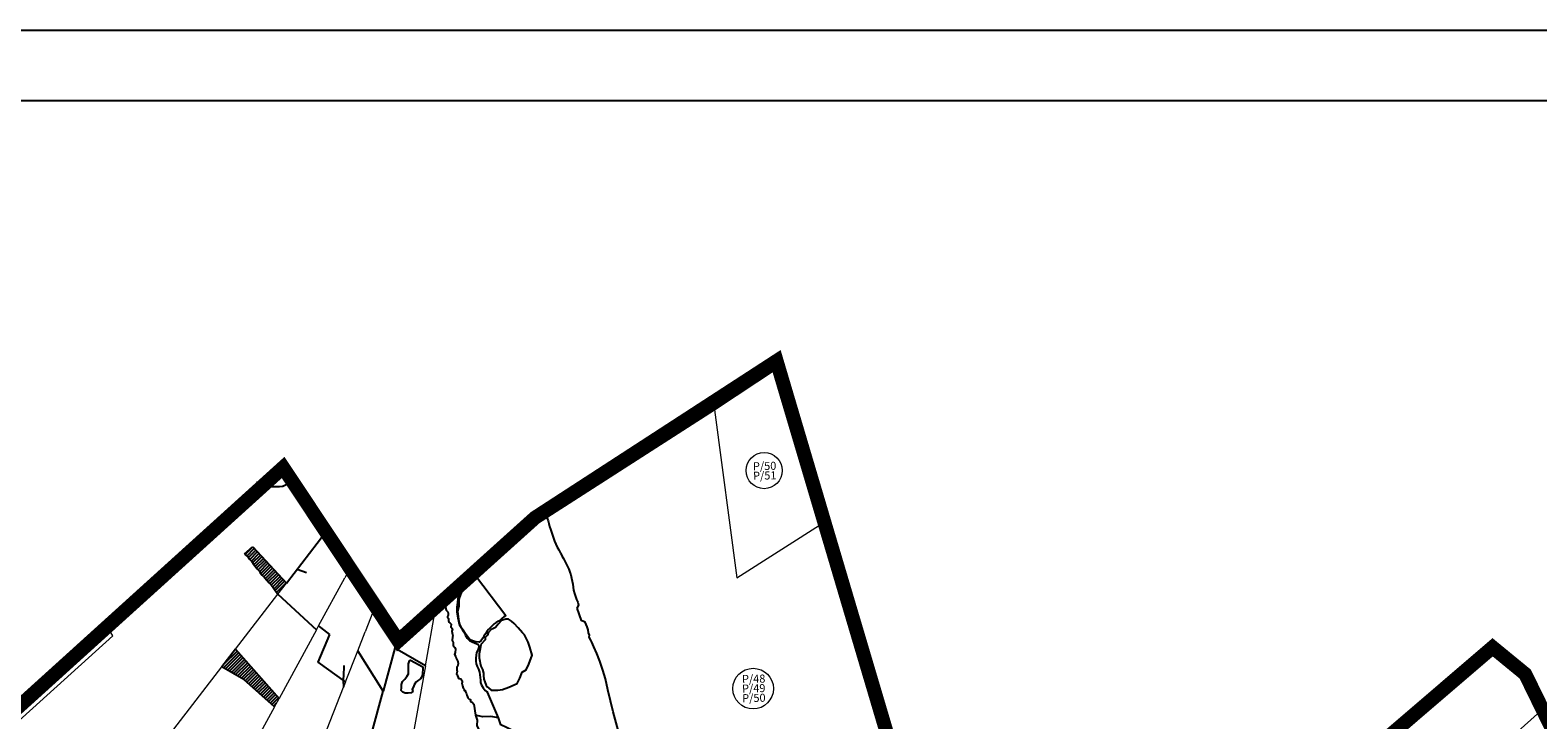
# Model space of a CAD drawing. Units: millimetres. Extents: x 741 to 14406, y -8880 to 17826.
# Drawn here: x 9214 to 11362, y 8274 to 9255 of the extents above; entities that cross this region are included whole.
import ezdxf
from ezdxf.enums import TextEntityAlignment as Align

# ---------------------------------------------------------------- set-up
doc = ezdxf.new("R2010")
doc.units = ezdxf.units.MM
for name, pattern in [('CENTER', [50.8, 31.75, -6.35, 6.35, -6.35]), ('CONTINUO', [0]), ('CONTÍNUO', [0])]:
    doc.linetypes.add(name, pattern=pattern)
for name, color, linetype in [('00 - DEMARCAÇÃO DE QUADRAS', 3, 'Continuous'), ('00 - HIDROGRAFIA', 172, 'Continuous'), ('001 - PERIMETRO CORRETO', 30, 'Continuous'), ('_P-AVIARIO', 7, 'CONTINUO'), ('P-ACUDE', 7, 'CONTINUO'), ('P-AREA_REFLORESTADA', 7, 'CONTINUO'), ('P-DIVISAS', 7, 'CONTINUO'), ('P-ESTRADA_DE_TERRA', 34, 'CONTINUO')]:
    doc.layers.add(name, color=color, linetype=linetype)
doc.layers.add('00 - TEXTO QUADRAS', color=4, linetype='CONTÍNUO', lineweight=18)
doc.styles.get("Standard").update_dxf_attribs({"font": 'arial.ttf'})

msp = doc.modelspace()

# ---------------------------------------------------------------- hatches: boundary and pattern name
at = {"layer": '_P-AVIARIO'}
h = msp.add_hatch(dxfattribs=at)
h.set_pattern_fill('ANSI31', color=124)
h.set_pattern_definition([(45, (-14519.6318, -12244.713), (-2.24506403, 2.24506403), [])])
h.paths.add_polyline_path([(9531.4, 8519.5), (9519.6, 8509.4), (9521.4, 8507.8), (9524.8, 8505), (9526.7, 8501.9), (9530.1, 8498.8), (9532.3, 8495.1), (9537.4, 8488.4), (9540.4, 8485.3), (9541.8, 8482.8), (9544.9, 8479.2), (9548, 8475.9), (9551.5, 8472.3), (9554.5, 8468.5), (9557.5, 8465.4), (9560.6, 8461.6), (9563.4, 8457.4), (9566.1, 8453.5), (9567.3, 8452.5), (9579.2, 8467.8), (9579.3, 8467.9)])
h.paths.add_polyline_path([(9506.7, 8373.9), (9487.5, 8349), (9518.7, 8330.8), (9562.3, 8291.9), (9568.8, 8304)])

# ---------------------------------------------------------------- linework, layer by layer
at = {"layer": '00 - DEMARCAÇÃO DE QUADRAS', "lineweight": 5}
for points in [[(10188.8, 8714.6), (10280.2, 8774.8)], [(9950.3, 8561.3), (10188.8, 8714.6)], [(10188.8, 8714.6), (10220.7, 8475.6), (10343.6, 8554)], [(10339.6, 8568.3), (10341.1, 8569.3)], [(10339.6, 8568.3), (10343.6, 8554)], [(9950.3, 8561.3), (9856.9, 8501.3)], [(10496, 8008), (10343.6, 8554)], [(9623.1, 8524.8), (9635.6, 8541)], [(9579.3, 8467.9), (9623.1, 8524.8)], [(9670.1, 8489), (9662.7, 8475.4)], [(9845.1, 8493.7), (9856.9, 8501.3)], [(9845.1, 8493.7), (9845.1, 8493.7)], [(9567.3, 8452.5), (9579.3, 8467.9)], [(9625.2, 8407.2), (9662.7, 8475.4)], [(9506.7, 8373.9), (9567.3, 8452.5)], [(9506.7, 8373.9), (9567.3, 8452.5)], [(9705.9, 8435.2), (9691.5, 8398.7)], [(9777.4, 8350.4), (9792.2, 8434)], [(9332.1, 8393.1), (9324.1, 8406.1)], [(9622.3, 8401.7), (9568.8, 8304)], [(9622.3, 8401.7), (9625.2, 8407.2)], [(9680.9, 8371.7), (9691.5, 8398.7)], [(9332.1, 8393.1), (9064.2, 8151.6)], [(9506.7, 8373.9), (9487.5, 8349)], [(9663.5, 8327.5), (9680.9, 8371.7)], [(11296.5, 8368.3), (11121, 8214)], [(11296.5, 8368.3), (11301.8, 8373)], [(9209.3, 7988), (9487.5, 8349)], [(9777.4, 8350.4), (9740.9, 8148.3)], [(9603.5, 8174.9), (9660.6, 8320)], [(9663.5, 8327.5), (9660.6, 8320)], [(9562.3, 8291.9), (9421.6, 8035)], [(9562.3, 8291.9), (9568.8, 8304)], [(11370.3, 8290.1), (11245.8, 8178.8), (11414.2, 7262.3)]]:
    msp.add_lwpolyline(points, dxfattribs=at)
at = {"layer": '00 - HIDROGRAFIA', "linetype": 'CONTINUO'}
for points in [[(9805.9, 8457.6), (9804.6, 8454.4), (9805.3, 8452.7), (9806.4, 8448.6), (9805.4, 8447.6), (9805.2, 8445.2), (9806.2, 8443.5), (9806.3, 8440.7), (9805.3, 8439.3), (9805, 8436.5), (9806.1, 8434.9), (9806.2, 8432.1), (9806.6, 8429.7), (9809.1, 8427), (9809.5, 8425.3), (9809.5, 8422.6), (9808.9, 8420.5), (9808.9, 8419.4), (9810, 8417.7), (9810.1, 8415), (9810.5, 8412.6), (9811.9, 8411.6), (9813.7, 8409.4), (9813.5, 8405.9), (9815.8, 8402.8), (9814.7, 8399.7), (9815.7, 8394.9), (9816.2, 8392.9), (9815.8, 8391.1), (9815.5, 8386.7), (9816.4, 8385.4), (9816.7, 8383.6), (9817, 8379.4), (9819.3, 8376.6), (9820.3, 8374.2), (9819.5, 8369.3), (9818.9, 8366.6), (9820.6, 8362.9), (9820.9, 8361.1), (9823.6, 8356.3), (9823.7, 8353.2), (9822.9, 8349.5), (9822.1, 8347.9), (9822, 8344.8), (9822.7, 8342.4), (9821.7, 8338.6), (9822.6, 8337.5), (9823.6, 8334.6), (9824.7, 8332.5), (9827.6, 8331.6), (9829.7, 8328.8), (9829.7, 8326.8), (9829.1, 8325.5), (9830.1, 8321.8), (9830.8, 8318.4), (9832.3, 8317), (9832.4, 8315.3), (9834.4, 8314.9), (9834.4, 8313.2), (9835.9, 8310.7), (9836.2, 8308.6), (9837.3, 8306.4), (9837.6, 8304.7), (9839.6, 8303), (9841.3, 8302.3), (9841.4, 8299.6), (9843.8, 8298.7), (9846.3, 8295.8), (9848.7, 8280)], [(9848.7, 8280), (9851.2, 8273.2), (9850.3, 8265.6), (9853.7, 8258.1)], [(9881.4, 8276.2), (9870.5, 8278), (9858.6, 8277.7), (9848.7, 8280)], [(9915.6, 8252.7), (9906.9, 8253), (9899.2, 8259.3), (9892.6, 8262.4), (9884.9, 8266.5), (9881.4, 8276.2)]]:
    msp.add_lwpolyline(points, dxfattribs=at)
at = {"layer": '00 - TEXTO QUADRAS', "lineweight": 5}
for centre, radius in [((10259.8, 8628.1), 25.7), ((10244, 8317.9), 28.9)]:
    msp.add_circle(centre, radius, dxfattribs=at)
at = {"layer": '001 - PERIMETRO CORRETO', "color": 30, "linetype": 'CENTER', "lineweight": 0, "const_width": 20}
msp.add_lwpolyline([(6145.5, 6283.4), (6246, 6409.3), (6304.8, 6437), (6460.3, 6533), (6789, 6503.7), (6861.2, 6413.5), (7051.2, 6394.6), (7580.6, 6916.7), (7736.2, 6771.3), (7841.9, 7031), (7855.6, 7101.4), (7875.7, 7150.5), (7936.3, 7224.5), (8160.5, 7449.6), (8702.2, 7843.7), (9574.6, 8632.6), (9738.7, 8385.9), (9933.3, 8561), (10277.4, 8784.1), (10552.8, 7855.7), (10755.9, 7912.8), (11297.2, 8376.7), (11343.7, 8338.6), (11385.5, 8253.2)], dxfattribs=at)
at = {"layer": 'P-ACUDE', "color": 5, "linetype": 'CONTINUO'}
for points in [[(9891.6, 8422), (9891.4, 8421.7), (9888.9, 8419.9), (9886.6, 8418), (9884.1, 8415.9), (9881.3, 8414.1), (9878.1, 8412.1), (9875.2, 8409.9), (9872.5, 8407.4), (9869.8, 8404.8), (9867, 8402.2), (9864.6, 8399.1), (9862.6, 8396), (9860.6, 8392.6), (9859.1, 8389.5), (9856.8, 8386.6), (9854, 8384), (9849.7, 8384.4), (9845.7, 8385.4), (9842, 8386.7), (9839, 8389.6), (9836.6, 8392.7), (9834.2, 8396.1), (9832, 8399.5), (9829.6, 8402.8), (9827.5, 8406.2), (9826.4, 8409.8), (9825.5, 8413.3), (9824.9, 8416.8), (9824.2, 8420.4), (9823.9, 8424.2), (9823.4, 8427.9), (9824.2, 8431.5), (9825.1, 8435.1), (9825.2, 8438.8), (9825.4, 8442.8), (9826, 8446.7), (9827.2, 8450.6), (9828.8, 8454.4), (9830.4, 8458.2), (9832.2, 8461.8), (9834.1, 8465.5), (9836.7, 8468.6), (9839.6, 8471.5), (9842.5, 8474.2), (9845.8, 8476.7), (9848.6, 8479.1), (9891.6, 8422)], [(9856.2, 8380.9), (9855.1, 8374.5), (9853.6, 8367.6), (9853.6, 8366.3), (9853.8, 8361.6), (9854.7, 8357), (9855.2, 8354), (9856.2, 8349.7), (9858.5, 8345.1), (9859.9, 8340), (9860, 8336.6), (9860.5, 8331.5), (9861.9, 8327.7), (9863.8, 8322.2), (9865.1, 8320.5), (9866.9, 8318.8), (9870.8, 8315.9), (9874.2, 8315.6), (9880.2, 8315.8), (9887, 8316.8), (9895.9, 8320), (9908.1, 8325.1), (9911.8, 8332.8), (9915, 8341.1), (9920.9, 8344.6), (9924.5, 8352.8), (9929.3, 8365.4), (9926, 8376.8), (9923.7, 8384), (9918.3, 8394.5), (9915.6, 8397.5), (9909.4, 8404.6), (9903.7, 8410.4), (9899.8, 8414.1), (9895.5, 8416.6), (9891.6, 8416.5), (9885.7, 8415), (9880.7, 8409.8), (9877, 8405), (9873.2, 8403.2), (9871.1, 8401.8), (9866.5, 8397.4), (9865.7, 8394), (9862.4, 8390.5), (9862.5, 8387.5)], [(9773.5, 8348.7), (9773.4, 8345), (9773.2, 8340.2), (9772.8, 8335.7), (9770.3, 8331.6), (9767.2, 8329.7), (9763.7, 8327), (9761.4, 8323.5), (9760.2, 8320.5), (9758.4, 8316.9), (9759.2, 8313.8), (9757, 8311.8), (9752.8, 8311.5), (9748.4, 8311.6), (9744.9, 8312.9), (9742.5, 8315.4), (9743.2, 8319), (9743.4, 8323.6), (9744.7, 8328.1), (9748, 8331.4), (9750.6, 8335.3), (9753, 8339.1), (9753.2, 8344.3), (9753.1, 8349.2), (9753, 8353.4), (9754.7, 8357.4), (9756.1, 8358.6), (9773.5, 8348.7)]]:
    msp.add_lwpolyline(points, close=True, dxfattribs=at)
at = {"layer": 'P-AREA_REFLORESTADA'}
for points in [[(740.7, 9254.9), (14406.1, 9254.9), (14406.1, 641.6), (740.7, 641.6)], [(940.7, 9154.9), (14306.1, 9154.9), (14306.1, 741.6), (940.7, 741.6)]]:
    msp.add_lwpolyline(points, close=True, dxfattribs=at)
at = {"layer": 'P-DIVISAS', "color": 7, "linetype": 'CONTINUO'}
for points in [[(9587.9, 8612.7), (9574.1, 8605.5), (9573.2, 8605.4), (9569.4, 8605.2), (9565.2, 8604.9), (9560.8, 8604.9), (9557, 8605.2), (9552.5, 8607.4), (9548.7, 8609), (9545.1, 8610.7), (9540.9, 8611.6), (9536.7, 8611.3)], [(9623.1, 8524.8), (9635.6, 8541)], [(9519.6, 8509.4), (9531.4, 8519.5)], [(9531.4, 8519.5), (9579.3, 8467.9)], [(9848.5, 8479.8), (9845.1, 8493.7)], [(9826.8, 8407), (9825.1, 8411.4), (9823.9, 8418.2), (9822.3, 8427.4), (9822.7, 8433.8), (9823.5, 8440.5), (9823.9, 8446.2), (9825, 8451.6), (9826.5, 8455.5), (9828.9, 8459.6), (9833.6, 8466.2), (9838, 8472.6), (9843.3, 8476.6), (9848.5, 8479.8)], [(9567.3, 8452.5), (9622.3, 8401.7)], [(9628.2, 8405), (9625.2, 8407.2)], [(9640.9, 8394.8), (9628.2, 8405)], [(9826.8, 8407), (9828, 8404.8), (9830.3, 8400.9), (9832.8, 8397.1), (9834.5, 8393.6), (9836.8, 8389.9), (9839.9, 8386.6), (9843.8, 8384.5), (9848.2, 8382.7), (9851.8, 8381.2), (9853.3, 8378.5), (9852.9, 8375.7), (9851.7, 8372.8), (9850.2, 8369.2), (9849.5, 8365.5), (9849, 8361.2), (9848.9, 8357), (9849.6, 8353), (9851.2, 8349.3), (9853.1, 8345.4), (9854.1, 8341.5), (9854.8, 8337.6), (9855.2, 8333.5), (9855.8, 8329.7), (9855.7, 8326.4), (9857.3, 8322.7), (9859.4, 8318.9), (9862.3, 8315.2), (9865.6, 8312.7)], [(9663.5, 8327.5), (9624.6, 8355.4), (9640.9, 8394.8)], [(9733.9, 8375.5), (9717.2, 8314.1)], [(9737.3, 8388), (9733.9, 8375.5)], [(9777.4, 8350.4), (9733.9, 8375.5)], [(9506.7, 8373.9), (9568.8, 8304)], [(9717.2, 8314.1), (9680.9, 8371.7)], [(11362.1, 8301.3), (11360.4, 8304.7), (11358.2, 8308.2), (11356.6, 8311.9), (11353.8, 8315.3), (11351.4, 8318.9), (11349.2, 8322.6), (11347, 8326.1), (11345, 8331), (11342.5, 8334.5), (11340.2, 8338.1), (11338.2, 8340.2), (11335.7, 8343.6), (11332.9, 8347), (11329.9, 8349.9), (11326.9, 8352.5), (11323.5, 8355.2), (11320.4, 8357.9), (11316.8, 8360.2), (11312.8, 8360.8), (11308.8, 8361.7), (11305.2, 8363.3), (11302.1, 8364), (11296.5, 8368.3)], [(9518.7, 8330.8), (9487.5, 8349)], [(9562.3, 8291.9), (9518.7, 8330.8)], [(9667.4, 8131.3), (9717.2, 8314.1)], [(9881.4, 8276.2), (9865.6, 8312.7)]]:
    msp.add_lwpolyline(points, dxfattribs=at)
at = {"layer": 'P-ESTRADA_DE_TERRA', "linetype": 'CONTINUO'}
for points in [[(9950.3, 8561.3), (9951.9, 8556.6), (9952.9, 8552.9), (9954.2, 8548.8), (9955.6, 8544.6), (9956.9, 8540.5), (9958.3, 8536.5), (9959.6, 8532.1), (9961.3, 8527.9), (9963, 8523.4), (9965, 8519.3), (9967.1, 8515.2), (9969.1, 8511.8), (9969.7, 8510.8), (9969.9, 8510.1), (9971.7, 8506.8), (9973.7, 8503), (9975.7, 8499.1), (9977.9, 8495.4), (9979.7, 8491.5), (9981.3, 8487.7), (9982.8, 8483.7), (9984.3, 8479.6), (9985.4, 8475.3), (9986.3, 8471), (9987, 8466.7), (9987.7, 8462.3), (9988.3, 8457.8), (9989.6, 8453.4), (9991.1, 8449.2), (9992.6, 8444.9), (9994.2, 8440.7), (9995.2, 8436.5), (9992.8, 8432.5)], [(9519.6, 8509.4), (9521.4, 8507.8), (9524.8, 8505), (9526.7, 8501.9), (9530.1, 8498.8), (9532.3, 8495.1), (9537.4, 8488.4), (9540.4, 8485.3), (9541.8, 8482.8), (9544.9, 8479.2), (9548, 8475.9), (9551.5, 8472.3), (9554.5, 8468.5), (9557.5, 8465.4), (9560.6, 8461.6), (9563.4, 8457.4), (9566.1, 8453.5), (9567.3, 8452.5)], [(9579.3, 8467.9), (9623.1, 8524.8)], [(9594.7, 8488), (9608.1, 8483.1)], [(9992.8, 8432.5), (9999.2, 8415)], [(10014.5, 8383.8), (10012.7, 8386.8), (10010.4, 8390.9), (10010.8, 8394.2), (10009.6, 8397.4), (10009, 8401.4), (10007.8, 8405.6), (10006.3, 8409.2), (10004.9, 8412.5), (9999.2, 8415)], [(10089.6, 8106.5), (10085.5, 8121.4), (10081.6, 8137.5), (10077.5, 8154.1), (10073.5, 8170.9), (10069.2, 8187.7), (10065.3, 8203.6), (10061.1, 8220.2), (10056.8, 8236.8), (10053, 8253.4), (10048.7, 8269.1), (10044.8, 8284.8), (10041, 8300.4), (10037.2, 8316.3), (10033.7, 8331.9), (10029.8, 8344.3), (10025.7, 8356.9), (10021.2, 8367.9), (10017, 8377.4), (10014.5, 8383.8)], [(9506.7, 8373.9), (9487.5, 8349)], [(9661, 8350.9), (9661.2, 8348), (9660.6, 8338.4), (9660.1, 8329.3), (9660.6, 8320)]]:
    msp.add_lwpolyline(points, dxfattribs=at)

# ---------------------------------------------------------------- texts
at = {"layer": '00 - TEXTO QUADRAS', "lineweight": 5}
for s, p in [('P/50', (10260.5, 8629)), ('P/51', (10260.7, 8615.4)), ('P/48', (10244.9, 8326.2)), ('P/49', (10245, 8312.6)), ('P/50', (10245.2, 8298.9))]:
    msp.add_text(s, height=11.42, rotation=1.2876, dxfattribs=at).set_placement(p, align=Align.CENTER)

doc.saveas('drawing.dxf')
